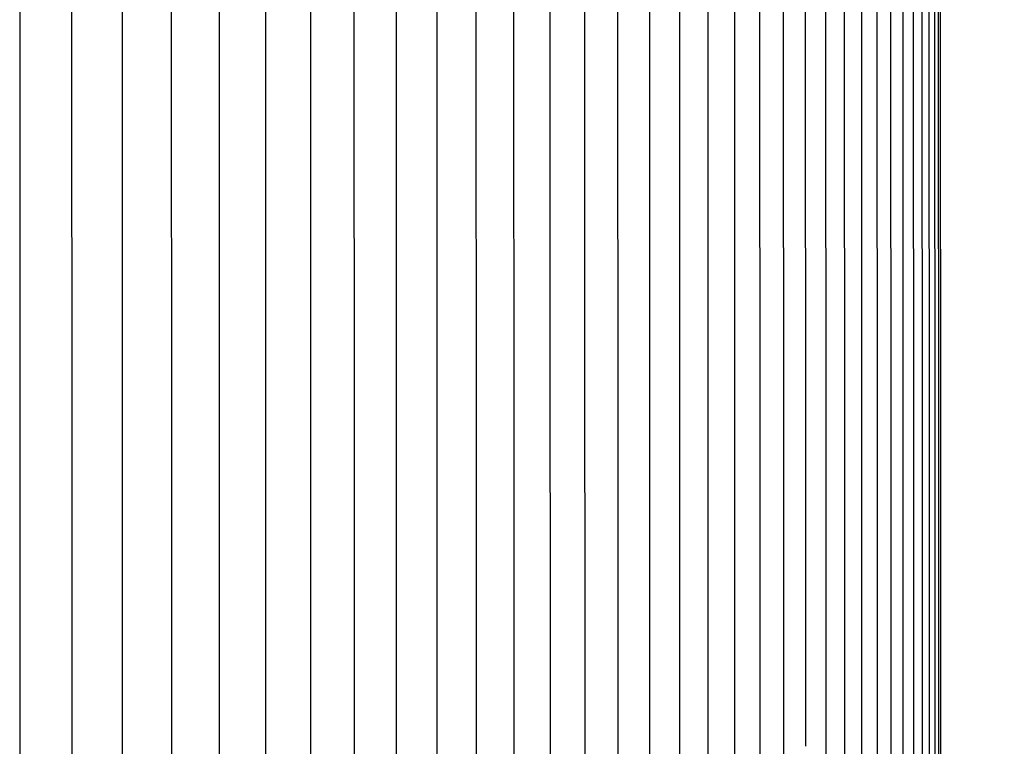
# Model space of a CAD drawing. Units: inches. Extents: x -12 to 90, y -5 to 16.
# Drawn here: x 80 to 83, y 9 to 11 of the extents above; entities that cross this region are included whole.
import ezdxf

# ---------------------------------------------------------------- set-up
doc = ezdxf.new("R2010")
doc.units = ezdxf.units.IN
doc.header["$MEASUREMENT"] = 0
doc.layers.add('Aura Vent', color=250, linetype='Continuous')
doc.layers.add('Dimension (ANSI)', color=5, linetype='Continuous')
doc.styles.add('Arial', font='arial.ttf')
doc.dimstyles.new('Dimensions', dxfattribs={"dimtxt": 0.089844, "dimasz": 0.125, "dimexe": 0.0625, "dimexo": 0.125, "dimgap": 0.09, "dimtad": 0, "dimtih": 1, "dimtoh": 1, "dimzin": 0, "dimdsep": 46, "dimlunit": 5, "dimtxsty": 'Arial', "dimcen": 0, "dimadec": 0, "dimazin": 0, "dimtfac": 1, "dimtofl": 0, "dimtmove": 0, "dimatfit": 3, "dimfxl": 1, "dimfrac": 2, "dimtolj": 1, "dimtzin": 0, "dimarcsym": 0})

# ---------------------------------------------------------------- blocks, each defined once
blk = doc.blocks.new('*D32')
at = {"layer": 'Defpoints', "color": 0, "transparency": 16777216}
for p in [(80.1047, 13.044), (85.1242, 13.044), (80.1071, 4.042)]:
    blk.add_point(p, dxfattribs=at)
at = {"layer": 'Dimension (ANSI)', "color": 0, "lineweight": -2, "transparency": 16777216}
for p, q in [((80.6047, 13.044), (85.3742, 13.044)), ((85.1242, 12.544), (85.1242, 9.4328)), ((85.1242, 4.542), (85.1242, 7.6532)), ((80.6071, 4.042), (85.3742, 4.042))]:
    blk.add_line(p, q, dxfattribs=at)
at = {"layer": 'Dimension (ANSI)', "color": 0, "transparency": 16777216}
for points in [[(85.0409, 12.544), (85.2076, 12.544), (85.1242, 13.044)], [(85.0409, 4.542), (85.2076, 4.542), (85.1242, 4.042)]]:
    blk.add_solid(points, dxfattribs=at)
at = {"layer": 'Dimension (ANSI)', "color": 0, "transparency": 16777216, "insert": (85.1242, 8.543), "char_height": 0.359375, "attachment_point": 5, "style": 'Arial'}
blk.add_mtext('\\A1;Head Height\\P9" [23 cm]', dxfattribs=at)
blk = doc.blocks.new('*D34')
at = {"layer": 'Defpoints', "color": 0, "transparency": 16777216}
for p in [(80.1047, 13.044), (88.5722, 13.044), (82.6475, 0.048)]:
    blk.add_point(p, dxfattribs=at)
at = {"layer": 'Dimension (ANSI)', "color": 0, "lineweight": -2, "transparency": 16777216}
for p, q in [((80.6047, 13.044), (88.8222, 13.044)), ((88.5722, 12.544), (88.5722, 7.439)), ((88.5722, 0.548), (88.5722, 5.653)), ((83.1475, 0.048), (88.8222, 0.048))]:
    blk.add_line(p, q, dxfattribs=at)
at = {"layer": 'Dimension (ANSI)', "color": 0, "transparency": 16777216}
for points in [[(88.4888, 12.544), (88.6555, 12.544), (88.5722, 13.044)], [(88.4888, 0.548), (88.6555, 0.548), (88.5722, 0.048)]]:
    blk.add_solid(points, dxfattribs=at)
at = {"layer": 'Dimension (ANSI)', "color": 0, "transparency": 16777216, "insert": (88.5722, 6.546), "char_height": 0.359375, "attachment_point": 5, "style": 'Arial'}
blk.add_mtext('\\A1;Overall Height\\P13" [33 cm]', dxfattribs=at)

msp = doc.modelspace()

# ---------------------------------------------------------------- linework, layer by layer
at = {"layer": 'Aura Vent'}
for points in [[(79.9568, 11.7993), (79.9571, 8.7174), (79.9568, 5.6355)], [(80.1137, 11.7985), (80.1141, 8.7174), (80.1137, 5.6363)], [(80.2667, 11.7969), (80.267, 8.7174), (80.2667, 5.6379)], [(80.4154, 11.7961), (80.4159, 8.7174), (80.4154, 5.6386)], [(80.56, 11.7953), (80.5605, 8.7174), (80.56, 5.6394)], [(80.7004, 11.7938), (80.701, 8.7174), (80.7004, 5.641)], [(80.8365, 11.793), (80.8372, 8.7174), (80.8365, 5.6418)], [(80.9683, 11.7922), (80.969, 8.7174), (80.9683, 5.6426)], [(81.0957, 11.7914), (81.0965, 8.7174), (81.0957, 5.6434)], [(81.2187, 11.7906), (81.2196, 8.7174), (81.2187, 5.6441)], [(81.3371, 11.7899), (81.3382, 8.7174), (81.3371, 5.6449)], [(81.4511, 11.7891), (81.4522, 8.7174), (81.4511, 5.6457)], [(81.5605, 11.7883), (81.5617, 8.7174), (81.5605, 5.6465)], [(81.6653, 11.7875), (81.6666, 8.7174), (81.6653, 5.6473)], [(81.7655, 11.7867), (81.7668, 8.7174), (81.7655, 5.648)], [(82.1197, 11.7383), (82.1202, 8.7174), (82.1197, 5.6964)], [(82.196, 11.7364), (82.1966, 8.7174), (82.196, 5.6984)], [(82.2674, 11.736), (82.2681, 8.7174), (82.2674, 5.6988)], [(82.334, 11.7344), (82.3346, 8.7174)], [(82.3956, 11.734), (82.3963, 8.7174), (82.3956, 5.7008)], [(82.4522, 11.734), (82.453, 8.7174), (82.4522, 5.7008)], [(82.5039, 11.732), (82.5047, 8.7174), (82.5039, 5.7028)], [(82.5506, 11.732), (82.5514, 8.7174), (82.5506, 5.7028)], [(82.5923, 11.7316), (82.5931, 8.7174), (82.5923, 5.7032)], [(82.6289, 11.7316), (82.6298, 8.7174), (82.6289, 5.7032)], [(82.6605, 11.73), (82.6614, 8.7174), (82.6605, 5.7047)], [(82.687, 11.7296), (82.688, 8.7174), (82.687, 5.7051)], [(82.7085, 11.7296), (82.7094, 8.7174), (82.7085, 5.7051)], [(82.7249, 11.7296), (82.7259, 8.7174), (82.7249, 5.7051)], [(82.7362, 11.7276), (82.7372, 8.7174), (82.7362, 5.7071)], [(82.7424, 11.7276), (82.7434, 8.7174), (82.7424, 5.7071)], [(81.8623, 11.3619), (81.8623, 8.7174), (81.8623, 6.0729)], [(81.9531, 11.3492), (81.9531, 8.7174), (81.9531, 6.0855)], [(82.0391, 11.3492), (82.0391, 8.7174), (82.0391, 6.0855)]]:
    msp.add_lwpolyline(points, dxfattribs=at)

# ---------------------------------------------------------------- dimensions: what is measured, and where the dimension line sits
at = {"layer": 'Dimension (ANSI)', "color": 5}
for base, p1, text, picture, middle in [((85.1242, 13.044), (80.1071, 4.042), 'Head Height\\P<>', '*D32', (85.1242, 8.543)), ((88.5722, 13.044), (82.6475, 0.048), 'Overall Height\\P<>', '*D34', (88.5722, 6.546))]:
    dim = msp.add_linear_dim(base=base, p1=p1, p2=(80.1047, 13.044), angle=90, text=text, dimstyle='Dimensions', override={"dimpost": '"'}, dxfattribs=at)
    dim.commit()
    dim.dimension.update_dxf_attribs({"geometry": picture, "text_midpoint": middle})

doc.saveas('drawing.dxf')
